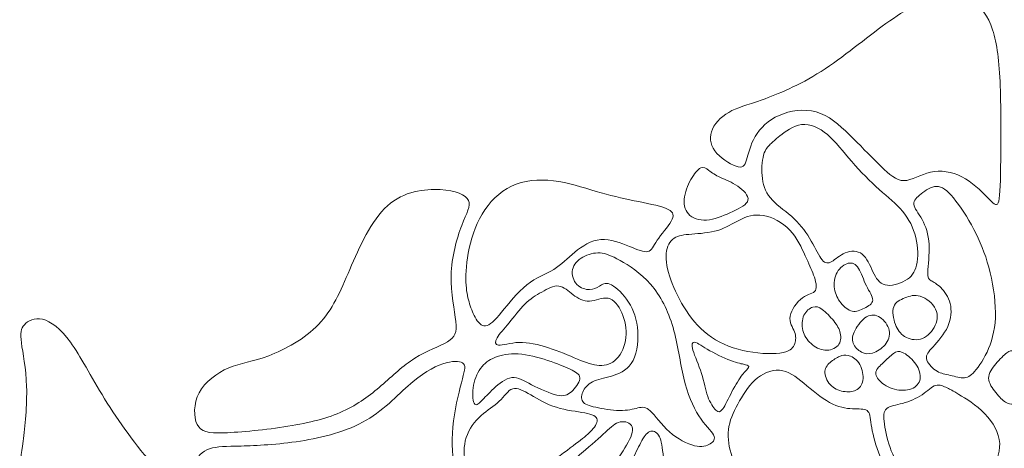
# Model space of a CAD drawing. Units: millimetres. Extents: x -150 to 155, y -99 to 98.
# Drawn here: x -90 to 2, y -32 to 8 of the extents above; entities that cross this region are included whole.
import ezdxf

# ---------------------------------------------------------------- set-up
doc = ezdxf.new("R2010")
doc.units = ezdxf.units.MM
doc.header["$MEASUREMENT"] = 0
doc.layers.add('Layer 1', color=7, linetype='Continuous')

msp = doc.modelspace()

# ---------------------------------------------------------------- linework, layer by layer
at = {"layer": 'Layer 1', "color": 5, "lineweight": 9}
for points, knots in [([(-20.734, 0.71), (-19.288, 1.224), (-17.29, 2.039), (-15.232, 3.349), (-13.175, 4.659), (-11.06, 6.464), (-9.178, 7.813), (-7.295, 9.162), (-5.645, 10.054), (-4.316, 10.404), (-2.987, 10.753), (-1.977, 10.559), (-1.143, 9.996), (-0.309, 9.433), (0.352, 8.502), (0.778, 7.221), (1.205, 5.94), (1.399, 4.31), (1.487, 1.981), (1.574, -0.348), (1.555, -3.375), (1.526, -5.422), (1.496, -7.47), (1.458, -8.537), (1.293, -8.906), (1.128, -9.275), (0.837, -8.945), (0.264, -8.363), (-0.308, -7.78), (-1.163, -6.946), (-2.104, -6.461), (-3.045, -5.976), (-4.074, -5.84), (-5.005, -6.053), (-5.937, -6.267), (-6.771, -6.83), (-7.499, -6.83), (-8.227, -6.83), (-8.848, -6.267), (-9.614, -5.519), (-10.38, -4.772), (-11.293, -3.841), (-12.234, -2.9), (-13.175, -1.958), (-14.146, -1.007), (-15.271, -0.571), (-16.397, -0.134), (-17.678, -0.212), (-18.745, -0.59), (-19.812, -0.969), (-20.666, -1.648), (-21.2, -2.424), (-21.733, -3.2), (-21.947, -4.074), (-22.122, -4.685), (-22.296, -5.296), (-22.432, -5.646), (-22.956, -5.549), (-23.48, -5.452), (-24.392, -4.908), (-24.945, -4.287), (-25.498, -3.666), (-25.693, -2.967), (-25.469, -2.279), (-25.246, -1.59), (-24.606, -0.91), (-23.839, -0.464), (-23.073, -0.018), (-22.18, 0.196), (-20.734, 0.71)], [0, 0, 0, 0, 0.041667, 0.041667, 0.041667, 0.083333, 0.083333, 0.083333, 0.125, 0.125, 0.125, 0.166667, 0.166667, 0.166667, 0.208333, 0.208333, 0.208333, 0.25, 0.25, 0.25, 0.291667, 0.291667, 0.291667, 0.333333, 0.333333, 0.333333, 0.375, 0.375, 0.375, 0.416667, 0.416667, 0.416667, 0.458333, 0.458333, 0.458333, 0.5, 0.5, 0.5, 0.541667, 0.541667, 0.541667, 0.583333, 0.583333, 0.583333, 0.625, 0.625, 0.625, 0.666667, 0.666667, 0.666667, 0.708333, 0.708333, 0.708333, 0.75, 0.75, 0.75, 0.791667, 0.791667, 0.791667, 0.833333, 0.833333, 0.833333, 0.875, 0.875, 0.875, 0.916667, 0.916667, 0.916667, 1, 1, 1, 1]), ([(-19.066, -2.657), (-18.591, -2.279), (-17.843, -1.706), (-17.048, -1.609), (-16.252, -1.512), (-15.407, -1.89), (-14.636, -2.545), (-13.865, -3.2), (-13.166, -4.132), (-12.361, -5.058), (-11.555, -5.985), (-10.643, -6.907), (-9.809, -7.654), (-8.974, -8.401), (-8.217, -8.974), (-7.625, -9.682), (-7.034, -10.39), (-6.607, -11.235), (-6.388, -12.137), (-6.17, -13.04), (-6.16, -14.001), (-6.32, -14.694), (-6.481, -15.388), (-6.811, -15.815), (-7.368, -16.14), (-7.926, -16.465), (-8.712, -16.688), (-9.256, -16.553), (-9.799, -16.417), (-10.1, -15.922), (-10.386, -15.325), (-10.672, -14.728), (-10.944, -14.029), (-11.391, -13.685), (-11.837, -13.34), (-12.458, -13.35), (-12.972, -13.559), (-13.486, -13.767), (-13.894, -14.175), (-14.233, -14.374), (-14.573, -14.573), (-14.845, -14.563), (-15.136, -14.214), (-15.427, -13.864), (-15.738, -13.175), (-16.15, -12.462), (-16.562, -11.749), (-17.077, -11.012), (-17.741, -10.386), (-18.406, -9.76), (-19.221, -9.246), (-19.769, -8.659), (-20.318, -8.072), (-20.599, -7.412), (-20.706, -6.645), (-20.813, -5.879), (-20.744, -5.005), (-20.589, -4.447), (-20.434, -3.889), (-20.191, -3.646), (-19.968, -3.433), (-19.745, -3.22), (-19.541, -3.035), (-19.066, -2.657)], [0, 0, 0, 0, 0.045455, 0.045455, 0.045455, 0.090909, 0.090909, 0.090909, 0.136364, 0.136364, 0.136364, 0.181818, 0.181818, 0.181818, 0.227273, 0.227273, 0.227273, 0.272727, 0.272727, 0.272727, 0.318182, 0.318182, 0.318182, 0.363636, 0.363636, 0.363636, 0.409091, 0.409091, 0.409091, 0.454545, 0.454545, 0.454545, 0.5, 0.5, 0.5, 0.545455, 0.545455, 0.545455, 0.590909, 0.590909, 0.590909, 0.636364, 0.636364, 0.636364, 0.681818, 0.681818, 0.681818, 0.727273, 0.727273, 0.727273, 0.772727, 0.772727, 0.772727, 0.818182, 0.818182, 0.818182, 0.863636, 0.863636, 0.863636, 0.909091, 0.909091, 0.909091, 1, 1, 1, 1]), ([(-25.703, -5.883), (-25.431, -6.082), (-25.092, -6.315), (-24.621, -6.538), (-24.15, -6.762), (-23.549, -6.975), (-23.006, -7.344), (-22.462, -7.712), (-21.977, -8.236), (-22.054, -8.649), (-22.132, -9.061), (-22.773, -9.362), (-23.471, -9.692), (-24.17, -10.022), (-24.927, -10.381), (-25.645, -10.483), (-26.363, -10.585), (-27.042, -10.429), (-27.464, -10.075), (-27.886, -9.721), (-28.051, -9.168), (-28.003, -8.557), (-27.954, -7.945), (-27.692, -7.276), (-27.387, -6.732), (-27.081, -6.189), (-26.732, -5.772), (-26.455, -5.646), (-26.179, -5.519), (-25.975, -5.685), (-25.703, -5.883)], [0, 0, 0, 0, 0.090909, 0.090909, 0.090909, 0.181818, 0.181818, 0.181818, 0.272727, 0.272727, 0.272727, 0.363636, 0.363636, 0.363636, 0.454545, 0.454545, 0.454545, 0.545455, 0.545455, 0.545455, 0.636364, 0.636364, 0.636364, 0.727273, 0.727273, 0.727273, 0.818182, 0.818182, 0.818182, 1, 1, 1, 1]), ([(-48.371, -16.285), (-48.396, -15.465), (-48.328, -14.339), (-48.061, -13.126), (-47.794, -11.914), (-47.328, -10.613), (-46.6, -9.536), (-45.873, -8.459), (-44.883, -7.605), (-43.68, -7.164), (-42.477, -6.722), (-41.06, -6.693), (-39.692, -6.916), (-38.323, -7.139), (-37.004, -7.615), (-35.762, -7.969), (-34.52, -8.323), (-33.355, -8.556), (-32.239, -8.784), (-31.124, -9.012), (-30.056, -9.235), (-29.508, -9.507), (-28.96, -9.779), (-28.93, -10.099), (-29.226, -10.613), (-29.522, -11.128), (-30.143, -11.836), (-30.522, -12.394), (-30.9, -12.952), (-31.036, -13.359), (-31.395, -13.442), (-31.754, -13.524), (-32.336, -13.282), (-33.117, -12.961), (-33.898, -12.641), (-34.879, -12.243), (-35.786, -12.316), (-36.693, -12.389), (-37.528, -12.933), (-38.216, -13.5), (-38.905, -14.068), (-39.449, -14.66), (-40.177, -15.106), (-40.904, -15.552), (-41.817, -15.853), (-42.69, -16.542), (-43.563, -17.231), (-44.398, -18.308), (-45.048, -19.084), (-45.698, -19.861), (-46.164, -20.336), (-46.557, -20.375), (-46.95, -20.414), (-47.27, -20.016), (-47.517, -19.57), (-47.765, -19.123), (-47.94, -18.628), (-48.085, -18.124), (-48.231, -17.619), (-48.347, -17.105), (-48.371, -16.285)], [0, 0, 0, 0, 0.047619, 0.047619, 0.047619, 0.095238, 0.095238, 0.095238, 0.142857, 0.142857, 0.142857, 0.190476, 0.190476, 0.190476, 0.238095, 0.238095, 0.238095, 0.285714, 0.285714, 0.285714, 0.333333, 0.333333, 0.333333, 0.380952, 0.380952, 0.380952, 0.428571, 0.428571, 0.428571, 0.47619, 0.47619, 0.47619, 0.52381, 0.52381, 0.52381, 0.571429, 0.571429, 0.571429, 0.619048, 0.619048, 0.619048, 0.666667, 0.666667, 0.666667, 0.714286, 0.714286, 0.714286, 0.761905, 0.761905, 0.761905, 0.809524, 0.809524, 0.809524, 0.857143, 0.857143, 0.857143, 0.904762, 0.904762, 0.904762, 1, 1, 1, 1]), ([(-66.77, -23.144), (-65.276, -22.581), (-63.413, -21.572), (-62.122, -20.224), (-60.832, -18.875), (-60.113, -17.186), (-59.211, -15.1), (-58.309, -13.014), (-57.222, -10.53), (-55.699, -9.171), (-54.175, -7.813), (-52.215, -7.58), (-50.769, -7.667), (-49.323, -7.754), (-48.392, -8.162), (-48.14, -8.676), (-47.887, -9.191), (-48.314, -9.812), (-48.77, -11.005), (-49.226, -12.199), (-49.712, -13.965), (-49.76, -15.653), (-49.809, -17.341), (-49.42, -18.952), (-49.314, -19.971), (-49.207, -20.99), (-49.382, -21.417), (-50.09, -21.844), (-50.798, -22.271), (-52.041, -22.698), (-53.147, -23.386), (-54.253, -24.075), (-55.223, -25.027), (-56.271, -25.929), (-57.319, -26.831), (-58.445, -27.685), (-59.852, -28.326), (-61.259, -28.966), (-62.947, -29.393), (-64.985, -29.723), (-67.023, -30.053), (-69.41, -30.286), (-70.933, -30.334), (-72.456, -30.383), (-73.116, -30.247), (-73.456, -29.558), (-73.795, -28.869), (-73.815, -27.627), (-73.272, -26.599), (-72.728, -25.57), (-71.622, -24.755), (-70.506, -24.289), (-69.39, -23.824), (-68.264, -23.707), (-66.77, -23.144)], [0, 0, 0, 0, 0.052632, 0.052632, 0.052632, 0.105263, 0.105263, 0.105263, 0.157895, 0.157895, 0.157895, 0.210526, 0.210526, 0.210526, 0.263158, 0.263158, 0.263158, 0.315789, 0.315789, 0.315789, 0.368421, 0.368421, 0.368421, 0.421053, 0.421053, 0.421053, 0.473684, 0.473684, 0.473684, 0.526316, 0.526316, 0.526316, 0.578947, 0.578947, 0.578947, 0.631579, 0.631579, 0.631579, 0.684211, 0.684211, 0.684211, 0.736842, 0.736842, 0.736842, 0.789474, 0.789474, 0.789474, 0.842105, 0.842105, 0.842105, 0.894737, 0.894737, 0.894737, 1, 1, 1, 1]), ([(-5.282, -15.349), (-5.258, -14.767), (-5.092, -13.699), (-5.146, -12.773), (-5.199, -11.846), (-5.471, -11.06), (-5.806, -10.449), (-6.14, -9.838), (-6.538, -9.401), (-6.577, -9.037), (-6.616, -8.673), (-6.296, -8.382), (-5.883, -8.057), (-5.471, -7.732), (-4.966, -7.373), (-4.467, -7.368), (-3.967, -7.363), (-3.472, -7.712), (-2.87, -8.44), (-2.269, -9.168), (-1.56, -10.274), (-0.978, -11.375), (-0.396, -12.477), (0.06, -13.573), (0.419, -14.902), (0.778, -16.232), (1.04, -17.794), (1.045, -19.124), (1.05, -20.453), (0.797, -21.55), (0.409, -22.476), (0.021, -23.403), (-0.503, -24.16), (-0.905, -24.611), (-1.308, -25.062), (-1.59, -25.208), (-1.987, -25.203), (-2.385, -25.198), (-2.9, -25.043), (-3.346, -24.936), (-3.792, -24.829), (-4.171, -24.771), (-4.554, -24.509), (-4.937, -24.247), (-5.325, -23.781), (-5.393, -23.417), (-5.461, -23.054), (-5.209, -22.791), (-4.777, -22.316), (-4.345, -21.841), (-3.734, -21.152), (-3.404, -20.424), (-3.074, -19.696), (-3.026, -18.93), (-3.186, -18.289), (-3.346, -17.649), (-3.715, -17.134), (-4.064, -16.795), (-4.413, -16.455), (-4.743, -16.29), (-4.966, -16.159), (-5.189, -16.028), (-5.306, -15.931), (-5.282, -15.349)], [0, 0, 0, 0, 0.045455, 0.045455, 0.045455, 0.090909, 0.090909, 0.090909, 0.136364, 0.136364, 0.136364, 0.181818, 0.181818, 0.181818, 0.227273, 0.227273, 0.227273, 0.272727, 0.272727, 0.272727, 0.318182, 0.318182, 0.318182, 0.363636, 0.363636, 0.363636, 0.409091, 0.409091, 0.409091, 0.454545, 0.454545, 0.454545, 0.5, 0.5, 0.5, 0.545455, 0.545455, 0.545455, 0.590909, 0.590909, 0.590909, 0.636364, 0.636364, 0.636364, 0.681818, 0.681818, 0.681818, 0.727273, 0.727273, 0.727273, 0.772727, 0.772727, 0.772727, 0.818182, 0.818182, 0.818182, 0.863636, 0.863636, 0.863636, 0.909091, 0.909091, 0.909091, 1, 1, 1, 1]), ([(-16.713, -13.825), (-17.047, -13.098), (-17.465, -12.166), (-18.154, -11.443), (-18.843, -10.72), (-19.804, -10.206), (-20.643, -10.07), (-21.482, -9.935), (-22.2, -10.177), (-22.855, -10.502), (-23.51, -10.827), (-24.102, -11.235), (-24.868, -11.467), (-25.635, -11.7), (-26.576, -11.759), (-27.304, -11.817), (-28.032, -11.875), (-28.546, -11.934), (-28.944, -12.2), (-29.342, -12.467), (-29.623, -12.943), (-29.686, -13.607), (-29.749, -14.272), (-29.594, -15.126), (-29.264, -16.062), (-28.934, -16.999), (-28.43, -18.018), (-27.804, -18.959), (-27.178, -19.9), (-26.431, -20.764), (-25.461, -21.419), (-24.49, -22.073), (-23.297, -22.52), (-22.054, -22.753), (-20.812, -22.986), (-19.522, -23.005), (-18.77, -22.85), (-18.018, -22.695), (-17.804, -22.365), (-17.688, -22.025), (-17.572, -21.685), (-17.552, -21.336), (-17.714, -20.926), (-17.876, -20.516), (-18.219, -20.046), (-18.121, -19.449), (-18.024, -18.852), (-17.488, -18.129), (-16.967, -17.758), (-16.446, -17.387), (-15.941, -17.367), (-15.762, -17.067), (-15.582, -16.766), (-15.728, -16.184), (-15.927, -15.631), (-16.126, -15.077), (-16.378, -14.553), (-16.713, -13.825)], [0, 0, 0, 0, 0.05, 0.05, 0.05, 0.1, 0.1, 0.1, 0.15, 0.15, 0.15, 0.2, 0.2, 0.2, 0.25, 0.25, 0.25, 0.3, 0.3, 0.3, 0.35, 0.35, 0.35, 0.4, 0.4, 0.4, 0.45, 0.45, 0.45, 0.5, 0.5, 0.5, 0.55, 0.55, 0.55, 0.6, 0.6, 0.6, 0.65, 0.65, 0.65, 0.7, 0.7, 0.7, 0.75, 0.75, 0.75, 0.8, 0.8, 0.8, 0.85, 0.85, 0.85, 0.9, 0.9, 0.9, 1, 1, 1, 1]), ([(-33.986, -14.271), (-33.171, -14.728), (-32.055, -15.426), (-31.138, -16.484), (-30.221, -17.541), (-29.503, -18.958), (-29.047, -20.52), (-28.591, -22.083), (-28.396, -23.79), (-28.047, -25.241), (-27.698, -26.692), (-27.193, -27.885), (-26.64, -28.749), (-26.087, -29.612), (-25.485, -30.146), (-25.277, -30.534), (-25.068, -30.922), (-25.253, -31.165), (-25.573, -31.359), (-25.893, -31.553), (-26.349, -31.699), (-27.033, -31.539), (-27.717, -31.379), (-28.63, -30.913), (-29.381, -30.243), (-30.133, -29.574), (-30.725, -28.7), (-31.167, -28.288), (-31.609, -27.875), (-31.9, -27.924), (-32.326, -28.021), (-32.753, -28.118), (-33.316, -28.264), (-34.034, -28.259), (-34.752, -28.254), (-35.626, -28.099), (-36.261, -27.958), (-36.897, -27.818), (-37.295, -27.691), (-37.469, -27.429), (-37.644, -27.167), (-37.595, -26.769), (-37.406, -26.406), (-37.217, -26.042), (-36.887, -25.712), (-36.387, -25.498), (-35.888, -25.285), (-35.218, -25.188), (-34.544, -24.965), (-33.869, -24.742), (-33.19, -24.392), (-32.783, -23.592), (-32.375, -22.791), (-32.239, -21.539), (-32.365, -20.487), (-32.491, -19.434), (-32.88, -18.58), (-33.384, -17.881), (-33.889, -17.183), (-34.51, -16.639), (-34.951, -16.469), (-35.393, -16.3), (-35.655, -16.503), (-35.922, -16.673), (-36.188, -16.843), (-36.46, -16.979), (-36.834, -16.984), (-37.207, -16.989), (-37.683, -16.862), (-38.013, -16.518), (-38.343, -16.173), (-38.527, -15.61), (-38.425, -15.125), (-38.323, -14.64), (-37.935, -14.233), (-37.455, -13.956), (-36.975, -13.68), (-36.402, -13.534), (-35.858, -13.568), (-35.315, -13.602), (-34.801, -13.815), (-33.986, -14.271)], [0, 0, 0, 0, 0.035714, 0.035714, 0.035714, 0.071429, 0.071429, 0.071429, 0.107143, 0.107143, 0.107143, 0.142857, 0.142857, 0.142857, 0.178571, 0.178571, 0.178571, 0.214286, 0.214286, 0.214286, 0.25, 0.25, 0.25, 0.285714, 0.285714, 0.285714, 0.321429, 0.321429, 0.321429, 0.357143, 0.357143, 0.357143, 0.392857, 0.392857, 0.392857, 0.428571, 0.428571, 0.428571, 0.464286, 0.464286, 0.464286, 0.5, 0.5, 0.5, 0.535714, 0.535714, 0.535714, 0.571429, 0.571429, 0.571429, 0.607143, 0.607143, 0.607143, 0.642857, 0.642857, 0.642857, 0.678571, 0.678571, 0.678571, 0.714286, 0.714286, 0.714286, 0.75, 0.75, 0.75, 0.785714, 0.785714, 0.785714, 0.821429, 0.821429, 0.821429, 0.857143, 0.857143, 0.857143, 0.892857, 0.892857, 0.892857, 0.928571, 0.928571, 0.928571, 1, 1, 1, 1]), ([(-11.739, -15.009), (-11.477, -15.417), (-11.274, -16.077), (-11.002, -16.63), (-10.73, -17.183), (-10.391, -17.63), (-10.41, -17.964), (-10.429, -18.299), (-10.808, -18.522), (-11.186, -18.716), (-11.565, -18.91), (-11.943, -19.075), (-12.321, -18.997), (-12.7, -18.92), (-13.079, -18.6), (-13.379, -18.226), (-13.68, -17.853), (-13.903, -17.425), (-13.976, -16.921), (-14.049, -16.416), (-13.971, -15.834), (-13.724, -15.383), (-13.476, -14.932), (-13.059, -14.611), (-12.691, -14.529), (-12.322, -14.446), (-12.001, -14.602), (-11.739, -15.009)], [0, 0, 0, 0, 0.1, 0.1, 0.1, 0.2, 0.2, 0.2, 0.3, 0.3, 0.3, 0.4, 0.4, 0.4, 0.5, 0.5, 0.5, 0.6, 0.6, 0.6, 0.7, 0.7, 0.7, 0.8, 0.8, 0.8, 1, 1, 1, 1]), ([(-44.354, -20.084), (-43.893, -19.521), (-43.398, -18.842), (-42.884, -18.342), (-42.37, -17.842), (-41.836, -17.522), (-41.293, -17.212), (-40.749, -16.901), (-40.196, -16.6), (-39.716, -16.654), (-39.235, -16.707), (-38.828, -17.115), (-38.372, -17.459), (-37.916, -17.803), (-37.411, -18.085), (-36.844, -18.056), (-36.276, -18.027), (-35.645, -17.687), (-35.112, -17.794), (-34.578, -17.901), (-34.141, -18.454), (-33.836, -19.142), (-33.53, -19.832), (-33.355, -20.656), (-33.437, -21.442), (-33.52, -22.228), (-33.86, -22.976), (-34.311, -23.441), (-34.762, -23.907), (-35.325, -24.092), (-35.927, -24.062), (-36.528, -24.033), (-37.169, -23.79), (-37.969, -23.461), (-38.77, -23.131), (-39.731, -22.713), (-40.681, -22.403), (-41.632, -22.092), (-42.574, -21.889), (-43.408, -21.913), (-44.242, -21.937), (-44.97, -22.19), (-45.329, -22.165), (-45.688, -22.141), (-45.679, -21.84), (-45.46, -21.467), (-45.242, -21.093), (-44.815, -20.647), (-44.354, -20.084)], [0, 0, 0, 0, 0.058824, 0.058824, 0.058824, 0.117647, 0.117647, 0.117647, 0.176471, 0.176471, 0.176471, 0.235294, 0.235294, 0.235294, 0.294118, 0.294118, 0.294118, 0.352941, 0.352941, 0.352941, 0.411765, 0.411765, 0.411765, 0.470588, 0.470588, 0.470588, 0.529412, 0.529412, 0.529412, 0.588235, 0.588235, 0.588235, 0.647059, 0.647059, 0.647059, 0.705882, 0.705882, 0.705882, 0.764706, 0.764706, 0.764706, 0.823529, 0.823529, 0.823529, 0.882353, 0.882353, 0.882353, 1, 1, 1, 1]), ([(-7.402, -17.756), (-6.956, -17.581), (-6.509, -17.435), (-5.971, -17.605), (-5.432, -17.775), (-4.801, -18.26), (-4.539, -18.813), (-4.277, -19.366), (-4.384, -19.987), (-4.675, -20.511), (-4.966, -21.035), (-5.442, -21.462), (-5.956, -21.603), (-6.47, -21.744), (-7.024, -21.598), (-7.431, -21.351), (-7.839, -21.103), (-8.101, -20.754), (-8.295, -20.235), (-8.489, -19.715), (-8.615, -19.027), (-8.455, -18.58), (-8.295, -18.134), (-7.848, -17.93), (-7.402, -17.756)], [0, 0, 0, 0, 0.111111, 0.111111, 0.111111, 0.222222, 0.222222, 0.222222, 0.333333, 0.333333, 0.333333, 0.444444, 0.444444, 0.444444, 0.555556, 0.555556, 0.555556, 0.666667, 0.666667, 0.666667, 0.777778, 0.777778, 0.777778, 1, 1, 1, 1]), ([(-15.121, -18.837), (-14.786, -19.085), (-14.369, -19.512), (-14.054, -19.904), (-13.738, -20.297), (-13.525, -20.657), (-13.437, -21.054), (-13.35, -21.452), (-13.389, -21.889), (-13.651, -22.195), (-13.913, -22.5), (-14.398, -22.675), (-14.869, -22.636), (-15.339, -22.598), (-15.796, -22.345), (-16.164, -22.015), (-16.533, -21.685), (-16.814, -21.278), (-16.936, -20.803), (-17.057, -20.327), (-17.018, -19.783), (-16.829, -19.381), (-16.64, -18.978), (-16.3, -18.716), (-16.004, -18.619), (-15.708, -18.522), (-15.456, -18.59), (-15.121, -18.837)], [0, 0, 0, 0, 0.1, 0.1, 0.1, 0.2, 0.2, 0.2, 0.3, 0.3, 0.3, 0.4, 0.4, 0.4, 0.5, 0.5, 0.5, 0.6, 0.6, 0.6, 0.7, 0.7, 0.7, 0.8, 0.8, 0.8, 1, 1, 1, 1]), ([(-12.06, -20.773), (-11.817, -20.307), (-11.4, -19.774), (-10.978, -19.526), (-10.556, -19.279), (-10.129, -19.318), (-9.731, -19.575), (-9.333, -19.832), (-8.964, -20.307), (-8.867, -20.788), (-8.77, -21.268), (-8.945, -21.753), (-9.26, -22.132), (-9.575, -22.51), (-10.032, -22.782), (-10.42, -22.898), (-10.808, -23.015), (-11.128, -22.976), (-11.453, -22.806), (-11.778, -22.636), (-12.108, -22.335), (-12.239, -21.986), (-12.37, -21.637), (-12.302, -21.239), (-12.06, -20.773)], [0, 0, 0, 0, 0.111111, 0.111111, 0.111111, 0.222222, 0.222222, 0.222222, 0.333333, 0.333333, 0.333333, 0.444444, 0.444444, 0.444444, 0.555556, 0.555556, 0.555556, 0.666667, 0.666667, 0.666667, 0.777778, 0.777778, 0.777778, 1, 1, 1, 1]), ([(-73.108, -37.144), (-74.301, -36.31), (-75.874, -35.145), (-77.494, -33.389), (-79.114, -31.633), (-80.783, -29.284), (-82.093, -27.169), (-83.403, -25.054), (-84.355, -23.171), (-85.286, -21.89), (-86.217, -20.609), (-87.13, -19.93), (-87.886, -19.75), (-88.643, -19.571), (-89.245, -19.891), (-89.58, -20.255), (-89.914, -20.619), (-89.982, -21.027), (-89.861, -21.943), (-89.74, -22.86), (-89.429, -24.287), (-89.376, -26.019), (-89.323, -27.751), (-89.526, -29.789), (-89.701, -31.118), (-89.876, -32.447), (-90.021, -33.069), (-89.842, -33.466), (-89.662, -33.864), (-89.157, -34.039), (-88.517, -34.335), (-87.877, -34.631), (-87.1, -35.048), (-86.441, -35.63), (-85.781, -36.212), (-85.237, -36.96), (-84.806, -37.333), (-84.374, -37.707), (-84.054, -37.707), (-83.418, -37.493), (-82.783, -37.28), (-81.831, -36.853), (-80.614, -36.712), (-79.396, -36.571), (-77.911, -36.717), (-76.863, -37.207), (-75.815, -37.697), (-75.204, -38.532), (-74.864, -39.153), (-74.525, -39.774), (-74.457, -40.181), (-74.093, -40.322), (-73.729, -40.463), (-73.069, -40.336), (-72.351, -40.322), (-71.633, -40.307), (-70.857, -40.404), (-70.086, -40.555), (-69.314, -40.705), (-68.547, -40.909), (-68.111, -40.885), (-67.674, -40.861), (-67.567, -40.608), (-67.563, -40.4), (-67.558, -40.191), (-67.655, -40.026), (-68.125, -39.798), (-68.596, -39.57), (-69.44, -39.279), (-70.27, -38.881), (-71.099, -38.483), (-71.915, -37.979), (-73.108, -37.144)], [0, 0, 0, 0, 0.04, 0.04, 0.04, 0.08, 0.08, 0.08, 0.12, 0.12, 0.12, 0.16, 0.16, 0.16, 0.2, 0.2, 0.2, 0.24, 0.24, 0.24, 0.28, 0.28, 0.28, 0.32, 0.32, 0.32, 0.36, 0.36, 0.36, 0.4, 0.4, 0.4, 0.44, 0.44, 0.44, 0.48, 0.48, 0.48, 0.52, 0.52, 0.52, 0.56, 0.56, 0.56, 0.6, 0.6, 0.6, 0.64, 0.64, 0.64, 0.68, 0.68, 0.68, 0.72, 0.72, 0.72, 0.76, 0.76, 0.76, 0.8, 0.8, 0.8, 0.84, 0.84, 0.84, 0.88, 0.88, 0.88, 0.92, 0.92, 0.92, 1, 1, 1, 1]), ([(-23.424, -23.684), (-24.03, -23.47), (-24.923, -23.073), (-25.602, -22.689), (-26.281, -22.306), (-26.747, -21.937), (-27.014, -21.884), (-27.281, -21.83), (-27.349, -22.092), (-27.189, -22.636), (-27.028, -23.179), (-26.64, -24.004), (-26.388, -24.795), (-26.136, -25.585), (-26.019, -26.343), (-25.806, -26.944), (-25.593, -27.545), (-25.282, -27.992), (-25.044, -28.215), (-24.806, -28.439), (-24.641, -28.439), (-24.408, -28.109), (-24.176, -27.779), (-23.875, -27.119), (-23.545, -26.493), (-23.215, -25.867), (-22.856, -25.275), (-22.565, -24.902), (-22.274, -24.528), (-22.051, -24.372), (-21.997, -24.251), (-21.944, -24.13), (-22.06, -24.043), (-22.279, -23.985), (-22.497, -23.926), (-22.817, -23.897), (-23.424, -23.684)], [0, 0, 0, 0, 0.076923, 0.076923, 0.076923, 0.153846, 0.153846, 0.153846, 0.230769, 0.230769, 0.230769, 0.307692, 0.307692, 0.307692, 0.384615, 0.384615, 0.384615, 0.461538, 0.461538, 0.461538, 0.538462, 0.538462, 0.538462, 0.615385, 0.615385, 0.615385, 0.692308, 0.692308, 0.692308, 0.769231, 0.769231, 0.769231, 0.846154, 0.846154, 0.846154, 1, 1, 1, 1]), ([(-45.446, -23.228), (-44.835, -23.024), (-44.058, -22.908), (-43.165, -23.005), (-42.273, -23.102), (-41.264, -23.412), (-40.429, -23.703), (-39.595, -23.994), (-38.935, -24.266), (-38.459, -24.508), (-37.984, -24.751), (-37.693, -24.965), (-37.741, -25.324), (-37.79, -25.683), (-38.178, -26.187), (-38.537, -26.507), (-38.896, -26.828), (-39.226, -26.963), (-39.876, -26.818), (-40.526, -26.672), (-41.497, -26.245), (-42.244, -25.857), (-42.991, -25.469), (-43.515, -25.12), (-44.087, -25.188), (-44.66, -25.256), (-45.281, -25.741), (-45.776, -26.197), (-46.27, -26.653), (-46.64, -27.08), (-46.94, -27.381), (-47.241, -27.682), (-47.474, -27.856), (-47.61, -27.575), (-47.746, -27.294), (-47.784, -26.556), (-47.658, -25.886), (-47.532, -25.217), (-47.241, -24.615), (-46.872, -24.169), (-46.503, -23.723), (-46.057, -23.431), (-45.446, -23.228)], [0, 0, 0, 0, 0.066667, 0.066667, 0.066667, 0.133333, 0.133333, 0.133333, 0.2, 0.2, 0.2, 0.266667, 0.266667, 0.266667, 0.333333, 0.333333, 0.333333, 0.4, 0.4, 0.4, 0.466667, 0.466667, 0.466667, 0.533333, 0.533333, 0.533333, 0.6, 0.6, 0.6, 0.666667, 0.666667, 0.666667, 0.733333, 0.733333, 0.733333, 0.8, 0.8, 0.8, 0.866667, 0.866667, 0.866667, 1, 1, 1, 1]), ([(-7.635, -22.835), (-7.295, -22.985), (-6.839, -23.354), (-6.504, -23.786), (-6.17, -24.218), (-5.956, -24.713), (-5.971, -25.144), (-5.985, -25.576), (-6.228, -25.945), (-6.635, -26.159), (-7.043, -26.372), (-7.616, -26.43), (-8.173, -26.319), (-8.731, -26.207), (-9.275, -25.926), (-9.634, -25.61), (-9.993, -25.295), (-10.168, -24.946), (-10.105, -24.645), (-10.041, -24.344), (-9.74, -24.092), (-9.42, -23.796), (-9.1, -23.5), (-8.76, -23.16), (-8.479, -22.957), (-8.198, -22.753), (-7.974, -22.685), (-7.635, -22.835)], [0, 0, 0, 0, 0.1, 0.1, 0.1, 0.2, 0.2, 0.2, 0.3, 0.3, 0.3, 0.4, 0.4, 0.4, 0.5, 0.5, 0.5, 0.6, 0.6, 0.6, 0.7, 0.7, 0.7, 0.8, 0.8, 0.8, 1, 1, 1, 1]), ([(2.698, -22.675), (2.538, -22.675), (2.378, -22.675), (2.104, -22.874), (1.83, -23.073), (1.442, -23.471), (1.083, -23.897), (0.724, -24.324), (0.394, -24.781), (0.404, -25.246), (0.413, -25.712), (0.763, -26.188), (1.088, -26.59), (1.413, -26.993), (1.714, -27.323), (1.978, -27.488), (2.242, -27.653), (2.47, -27.653), (2.698, -27.653)], [0, 0, 0, 0, 0.142857, 0.142857, 0.142857, 0.285714, 0.285714, 0.285714, 0.428571, 0.428571, 0.428571, 0.571429, 0.571429, 0.571429, 0.714286, 0.714286, 0.714286, 1, 1, 1, 1]), ([(-69.352, -31.567), (-67.935, -31.528), (-65.936, -31.431), (-63.821, -31.101), (-61.706, -30.771), (-59.474, -30.208), (-57.679, -29.161), (-55.884, -28.113), (-54.525, -26.579), (-53.312, -25.561), (-52.1, -24.542), (-51.032, -24.037), (-50.207, -23.814), (-49.383, -23.591), (-48.8, -23.649), (-48.587, -23.911), (-48.373, -24.173), (-48.529, -24.639), (-48.8, -25.667), (-49.072, -26.696), (-49.46, -28.287), (-49.596, -29.801), (-49.732, -31.315), (-49.615, -32.751), (-49.373, -33.857), (-49.13, -34.963), (-48.761, -35.739), (-48.393, -36.254), (-48.024, -36.768), (-47.655, -37.02), (-47.616, -37.777), (-47.578, -38.534), (-47.869, -39.796), (-48.101, -40.999), (-48.334, -42.202), (-48.509, -43.347), (-48.849, -44.065), (-49.188, -44.783), (-49.693, -45.074), (-49.877, -44.608), (-50.062, -44.142), (-49.926, -42.92), (-50.178, -41.814), (-50.43, -40.708), (-51.071, -39.718), (-52.012, -39.213), (-52.953, -38.709), (-54.195, -38.689), (-55.253, -38.67), (-56.311, -38.65), (-57.184, -38.631), (-58.125, -38.311), (-59.066, -37.991), (-60.076, -37.37), (-61.24, -37.04), (-62.404, -36.71), (-63.724, -36.671), (-64.685, -36.962), (-65.645, -37.253), (-66.247, -37.874), (-66.916, -38.088), (-67.586, -38.301), (-68.324, -38.107), (-69.362, -37.535), (-70.4, -36.962), (-71.739, -36.011), (-72.574, -35.206), (-73.408, -34.4), (-73.738, -33.74), (-73.631, -33.158), (-73.525, -32.576), (-72.981, -32.071), (-72.292, -31.829), (-71.603, -31.586), (-70.769, -31.606), (-69.352, -31.567)], [0, 0, 0, 0, 0.038462, 0.038462, 0.038462, 0.076923, 0.076923, 0.076923, 0.115385, 0.115385, 0.115385, 0.153846, 0.153846, 0.153846, 0.192308, 0.192308, 0.192308, 0.230769, 0.230769, 0.230769, 0.269231, 0.269231, 0.269231, 0.307692, 0.307692, 0.307692, 0.346154, 0.346154, 0.346154, 0.384615, 0.384615, 0.384615, 0.423077, 0.423077, 0.423077, 0.461538, 0.461538, 0.461538, 0.5, 0.5, 0.5, 0.538462, 0.538462, 0.538462, 0.576923, 0.576923, 0.576923, 0.615385, 0.615385, 0.615385, 0.653846, 0.653846, 0.653846, 0.692308, 0.692308, 0.692308, 0.730769, 0.730769, 0.730769, 0.769231, 0.769231, 0.769231, 0.807692, 0.807692, 0.807692, 0.846154, 0.846154, 0.846154, 0.884615, 0.884615, 0.884615, 0.923077, 0.923077, 0.923077, 1, 1, 1, 1]), ([(-12.715, -23.121), (-12.409, -23.199), (-12.001, -23.403), (-11.72, -23.806), (-11.439, -24.208), (-11.283, -24.81), (-11.312, -25.28), (-11.341, -25.751), (-11.555, -26.091), (-11.861, -26.29), (-12.166, -26.488), (-12.564, -26.547), (-12.996, -26.498), (-13.428, -26.45), (-13.894, -26.294), (-14.253, -25.969), (-14.612, -25.644), (-14.864, -25.149), (-14.879, -24.747), (-14.893, -24.344), (-14.67, -24.033), (-14.389, -23.781), (-14.107, -23.529), (-13.767, -23.335), (-13.496, -23.214), (-13.224, -23.093), (-13.02, -23.044), (-12.715, -23.121)], [0, 0, 0, 0, 0.1, 0.1, 0.1, 0.2, 0.2, 0.2, 0.3, 0.3, 0.3, 0.4, 0.4, 0.4, 0.5, 0.5, 0.5, 0.6, 0.6, 0.6, 0.7, 0.7, 0.7, 0.8, 0.8, 0.8, 1, 1, 1, 1]), ([(-12.079, -28.104), (-12.652, -28.09), (-13.36, -28.031), (-14.141, -27.658), (-14.923, -27.284), (-15.777, -26.595), (-16.553, -25.95), (-17.329, -25.305), (-18.028, -24.703), (-18.809, -24.543), (-19.59, -24.383), (-20.454, -24.664), (-21.152, -25.212), (-21.851, -25.761), (-22.385, -26.576), (-22.841, -27.367), (-23.297, -28.157), (-23.675, -28.924), (-23.825, -29.734), (-23.976, -30.544), (-23.898, -31.399), (-23.627, -32.277), (-23.355, -33.155), (-22.889, -34.057), (-22.094, -34.838), (-21.298, -35.619), (-20.172, -36.279), (-19.241, -36.619), (-18.309, -36.958), (-17.572, -36.978), (-16.747, -36.968), (-15.922, -36.959), (-15.01, -36.92), (-14.258, -37.07), (-13.506, -37.22), (-12.914, -37.56), (-12.439, -37.812), (-11.963, -38.065), (-11.604, -38.23), (-11.167, -38.235), (-10.731, -38.24), (-10.216, -38.084), (-9.77, -37.749), (-9.324, -37.415), (-8.945, -36.9), (-8.737, -36.435), (-8.528, -35.969), (-8.489, -35.552), (-8.702, -34.911), (-8.916, -34.271), (-9.382, -33.407), (-9.746, -32.49), (-10.109, -31.573), (-10.372, -30.603), (-10.503, -29.856), (-10.633, -29.109), (-10.633, -28.584), (-10.852, -28.337), (-11.07, -28.089), (-11.507, -28.119), (-12.079, -28.104)], [0, 0, 0, 0, 0.047619, 0.047619, 0.047619, 0.095238, 0.095238, 0.095238, 0.142857, 0.142857, 0.142857, 0.190476, 0.190476, 0.190476, 0.238095, 0.238095, 0.238095, 0.285714, 0.285714, 0.285714, 0.333333, 0.333333, 0.333333, 0.380952, 0.380952, 0.380952, 0.428571, 0.428571, 0.428571, 0.47619, 0.47619, 0.47619, 0.52381, 0.52381, 0.52381, 0.571429, 0.571429, 0.571429, 0.619048, 0.619048, 0.619048, 0.666667, 0.666667, 0.666667, 0.714286, 0.714286, 0.714286, 0.761905, 0.761905, 0.761905, 0.809524, 0.809524, 0.809524, 0.857143, 0.857143, 0.857143, 0.904762, 0.904762, 0.904762, 1, 1, 1, 1]), ([(-38.11, -31.34), (-38.76, -31.835), (-39.682, -32.552), (-40.599, -33.217), (-41.516, -33.882), (-42.428, -34.493), (-43.408, -34.915), (-44.388, -35.337), (-45.436, -35.57), (-46.135, -35.609), (-46.833, -35.648), (-47.183, -35.493), (-47.527, -35.085), (-47.872, -34.678), (-48.211, -34.017), (-48.396, -33.241), (-48.58, -32.465), (-48.609, -31.572), (-48.352, -30.772), (-48.095, -29.971), (-47.551, -29.263), (-46.964, -28.734), (-46.377, -28.206), (-45.746, -27.856), (-45.266, -27.395), (-44.786, -26.934), (-44.456, -26.362), (-44.009, -26.231), (-43.563, -26.1), (-43, -26.41), (-42.321, -26.803), (-41.642, -27.196), (-40.846, -27.672), (-39.934, -27.958), (-39.022, -28.244), (-37.993, -28.341), (-37.28, -28.482), (-36.567, -28.622), (-36.169, -28.807), (-36.126, -29.117), (-36.082, -29.428), (-36.393, -29.865), (-36.737, -30.219), (-37.081, -30.573), (-37.46, -30.845), (-38.11, -31.34)], [0, 0, 0, 0, 0.0625, 0.0625, 0.0625, 0.125, 0.125, 0.125, 0.1875, 0.1875, 0.1875, 0.25, 0.25, 0.25, 0.3125, 0.3125, 0.3125, 0.375, 0.375, 0.375, 0.4375, 0.4375, 0.4375, 0.5, 0.5, 0.5, 0.5625, 0.5625, 0.5625, 0.625, 0.625, 0.625, 0.6875, 0.6875, 0.6875, 0.75, 0.75, 0.75, 0.8125, 0.8125, 0.8125, 0.875, 0.875, 0.875, 1, 1, 1, 1]), ([(-2.362, -26.755), (-1.755, -27.119), (-0.736, -27.75), (0.049, -28.555), (0.835, -29.36), (1.389, -30.34), (1.437, -31.32), (1.486, -32.3), (1.029, -33.281), (0.554, -34.231), (0.079, -35.182), (-0.416, -36.104), (-0.882, -36.716), (-1.348, -37.327), (-1.785, -37.628), (-2.352, -37.632), (-2.92, -37.637), (-3.618, -37.346), (-4.501, -36.74), (-5.384, -36.133), (-6.452, -35.211), (-7.194, -34.392), (-7.936, -33.572), (-8.354, -32.853), (-8.674, -32.019), (-8.994, -31.185), (-9.217, -30.233), (-9.319, -29.52), (-9.421, -28.807), (-9.401, -28.332), (-9.106, -28.07), (-8.81, -27.808), (-8.237, -27.759), (-7.616, -27.59), (-6.995, -27.42), (-6.325, -27.129), (-5.806, -26.779), (-5.287, -26.43), (-4.918, -26.022), (-4.535, -25.916), (-4.152, -25.809), (-3.754, -26.003), (-3.458, -26.148), (-3.162, -26.294), (-2.968, -26.391), (-2.362, -26.755)], [0, 0, 0, 0, 0.0625, 0.0625, 0.0625, 0.125, 0.125, 0.125, 0.1875, 0.1875, 0.1875, 0.25, 0.25, 0.25, 0.3125, 0.3125, 0.3125, 0.375, 0.375, 0.375, 0.4375, 0.4375, 0.4375, 0.5, 0.5, 0.5, 0.5625, 0.5625, 0.5625, 0.625, 0.625, 0.625, 0.6875, 0.6875, 0.6875, 0.75, 0.75, 0.75, 0.8125, 0.8125, 0.8125, 0.875, 0.875, 0.875, 1, 1, 1, 1]), ([(-37.576, -32.237), (-38.546, -33.076), (-39.779, -34.134), (-40.885, -34.847), (-41.991, -35.561), (-42.971, -35.929), (-43.815, -36.157), (-44.66, -36.385), (-45.368, -36.473), (-45.834, -36.982), (-46.3, -37.491), (-46.523, -38.423), (-46.741, -39.611), (-46.959, -40.8), (-47.173, -42.246), (-47.168, -43.173), (-47.163, -44.1), (-46.94, -44.507), (-46.547, -44.91), (-46.154, -45.312), (-45.591, -45.71), (-44.922, -45.9), (-44.252, -46.089), (-43.476, -46.069), (-42.807, -45.837), (-42.137, -45.604), (-41.574, -45.157), (-40.977, -44.658), (-40.381, -44.158), (-39.75, -43.605), (-38.872, -43.323), (-37.993, -43.042), (-36.868, -43.032), (-36.126, -43.051), (-35.383, -43.071), (-35.024, -43.12), (-34.84, -42.61), (-34.655, -42.101), (-34.646, -41.033), (-34.762, -39.898), (-34.879, -38.763), (-35.121, -37.559), (-35.175, -36.526), (-35.228, -35.493), (-35.092, -34.629), (-34.733, -33.799), (-34.374, -32.97), (-33.792, -32.174), (-33.38, -31.475), (-32.967, -30.777), (-32.724, -30.175), (-32.865, -29.787), (-33.006, -29.399), (-33.53, -29.224), (-33.981, -29.321), (-34.432, -29.418), (-34.811, -29.787), (-35.354, -30.282), (-35.898, -30.777), (-36.606, -31.398), (-37.576, -32.237)], [0, 0, 0, 0, 0.047619, 0.047619, 0.047619, 0.095238, 0.095238, 0.095238, 0.142857, 0.142857, 0.142857, 0.190476, 0.190476, 0.190476, 0.238095, 0.238095, 0.238095, 0.285714, 0.285714, 0.285714, 0.333333, 0.333333, 0.333333, 0.380952, 0.380952, 0.380952, 0.428571, 0.428571, 0.428571, 0.47619, 0.47619, 0.47619, 0.52381, 0.52381, 0.52381, 0.571429, 0.571429, 0.571429, 0.619048, 0.619048, 0.619048, 0.666667, 0.666667, 0.666667, 0.714286, 0.714286, 0.714286, 0.761905, 0.761905, 0.761905, 0.809524, 0.809524, 0.809524, 0.857143, 0.857143, 0.857143, 0.904762, 0.904762, 0.904762, 1, 1, 1, 1]), ([(-29.979, -32.295), (-29.862, -33.193), (-29.716, -34.483), (-29.697, -35.638), (-29.678, -36.793), (-29.785, -37.812), (-30.027, -38.864), (-30.27, -39.917), (-30.648, -41.004), (-30.765, -42.028), (-30.881, -43.051), (-30.736, -44.012), (-30.561, -44.706), (-30.386, -45.4), (-30.182, -45.827), (-30.149, -46.409), (-30.114, -46.991), (-30.251, -47.728), (-30.721, -48.165), (-31.192, -48.602), (-31.997, -48.738), (-32.768, -48.84), (-33.54, -48.941), (-34.277, -49.01), (-34.894, -48.932), (-35.51, -48.854), (-36.005, -48.631), (-36.577, -48.233), (-37.149, -47.835), (-37.8, -47.263), (-38.363, -46.69), (-38.925, -46.118), (-39.401, -45.545), (-39.483, -45.123), (-39.566, -44.701), (-39.255, -44.429), (-38.576, -44.255), (-37.897, -44.08), (-36.849, -44.002), (-36.121, -44.046), (-35.393, -44.09), (-34.986, -44.255), (-34.632, -44.255), (-34.277, -44.255), (-33.977, -44.09), (-33.782, -43.556), (-33.588, -43.022), (-33.501, -42.12), (-33.588, -41.019), (-33.676, -39.917), (-33.938, -38.617), (-34.045, -37.526), (-34.151, -36.434), (-34.103, -35.551), (-33.884, -34.838), (-33.666, -34.124), (-33.278, -33.581), (-32.943, -32.989), (-32.608, -32.397), (-32.327, -31.757), (-32.055, -31.242), (-31.784, -30.728), (-31.521, -30.34), (-31.226, -30.219), (-30.93, -30.097), (-30.6, -30.243), (-30.391, -30.568), (-30.183, -30.893), (-30.095, -31.398), (-29.979, -32.295)], [0, 0, 0, 0, 0.041667, 0.041667, 0.041667, 0.083333, 0.083333, 0.083333, 0.125, 0.125, 0.125, 0.166667, 0.166667, 0.166667, 0.208333, 0.208333, 0.208333, 0.25, 0.25, 0.25, 0.291667, 0.291667, 0.291667, 0.333333, 0.333333, 0.333333, 0.375, 0.375, 0.375, 0.416667, 0.416667, 0.416667, 0.458333, 0.458333, 0.458333, 0.5, 0.5, 0.5, 0.541667, 0.541667, 0.541667, 0.583333, 0.583333, 0.583333, 0.625, 0.625, 0.625, 0.666667, 0.666667, 0.666667, 0.708333, 0.708333, 0.708333, 0.75, 0.75, 0.75, 0.791667, 0.791667, 0.791667, 0.833333, 0.833333, 0.833333, 0.875, 0.875, 0.875, 0.916667, 0.916667, 0.916667, 1, 1, 1, 1])]:
    msp.add_open_spline(points, degree=3, knots=knots, dxfattribs=at)

doc.saveas('drawing.dxf')
